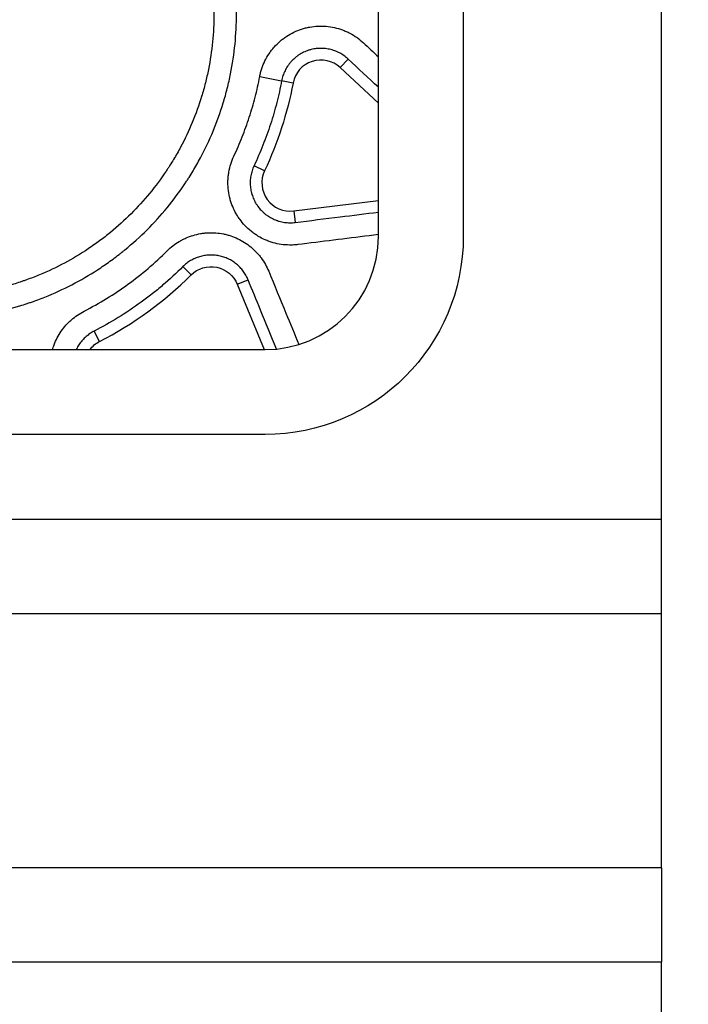
# Model space of a CAD drawing. Units: millimetres. Extents: x 149025 to 171903, y 771 to 15178.
# Drawn here: x 152190 to 152308, y 10577 to 10751 of the extents above; entities that cross this region are included whole.
import ezdxf

# ---------------------------------------------------------------- set-up
doc = ezdxf.new("R2010")
doc.units = ezdxf.units.MM
doc.styles.get("Standard").update_dxf_attribs({"font": 'arial.ttf'})
doc.dimstyles.new('ISO-25', dxfattribs={"dimtxt": 2.5, "dimasz": 2.5, "dimexe": 1.25, "dimexo": 0.625, "dimtad": 1, "dimtxsty": 'Standard', "dimcen": 2.5, "dimadec": 0, "dimazin": 0, "dimtfac": 1, "dimtmove": 0, "dimatfit": 3, "dimfxl": 1, "dimarcsym": 0})

# ---------------------------------------------------------------- blocks, each defined once
blk = doc.blocks.new('*D4')
at = {"color": 0, "lineweight": -2, "transparency": 16777216}
for p, q in [((149515.08, 14707.83), (149515.08, 14789.08)), ((159708.54, 14707.83), (159708.54, 14789.08)), ((149695.08, 14787.83), (159528.54, 14787.83))]:
    blk.add_line(p, q, dxfattribs=at)
at = {"color": 0, "transparency": 16777216}
for points in [[(149695.08, 14817.83), (149695.08, 14757.83), (149515.08, 14787.83)], [(159528.54, 14817.83), (159528.54, 14757.83), (159708.54, 14787.83)]]:
    blk.add_solid(points, dxfattribs=at)
at = {"layer": 'Defpoints', "color": 0, "transparency": 16777216}
for p in [(159708.54, 14787.83), (159708.54, 9190.45), (149515.08, 9121.09)]:
    blk.add_point(p, dxfattribs=at)
at = {"color": 0, "transparency": 16777216, "insert": (154611.81, 14981), "char_height": 300, "attachment_point": 5}
blk.add_mtext('1020', dxfattribs=at)
blk = doc.blocks.new('*D5')
at = {"color": 0, "lineweight": -2, "transparency": 16777216}
for p, q in [((149495.08, 14705.97), (149413.83, 14705.97)), ((149415.08, 14525.97), (149415.08, 9172.83)), ((149495.08, 8992.83), (149413.83, 8992.83))]:
    blk.add_line(p, q, dxfattribs=at)
at = {"color": 0, "transparency": 16777216}
for points in [[(149385.08, 14525.97), (149445.08, 14525.97), (149415.08, 14705.97)], [(149385.08, 9172.83), (149445.08, 9172.83), (149415.08, 8992.83)]]:
    blk.add_solid(points, dxfattribs=at)
at = {"layer": 'Defpoints', "color": 0, "transparency": 16777216}
for p in [(153872.91, 14705.97), (149415.08, 8992.83), (153292.83, 8992.83)]:
    blk.add_point(p, dxfattribs=at)
at = {"color": 0, "transparency": 16777216, "insert": (149221.91, 11849.4), "char_height": 300, "attachment_point": 5, "rotation": 90}
blk.add_mtext('570', dxfattribs=at)

msp = doc.modelspace()

# ---------------------------------------------------------------- linework, layer by layer
at = {"extrusion": (0, 1, -2.22045e-16)}
for p, q in [((152303.718, 10662.409), (152303.718, 10973.325)), ((152253.718, 10712.409), (152253.718, 10923.325)), ((152268.718, 10923.325), (152268.718, 10712.409)), ((152246.985, 10742.23), (152248.394, 10743.736)), ((152253.718, 10735.935), (152246.985, 10742.23)), ((152232.764, 10740.639), (152236.633, 10739.9)), ((152238.659, 10739.514), (152236.633, 10739.9)), ((152233.623, 10724.014), (152231.757, 10724.892)), ((152238.763, 10716.923), (152253.718, 10718.78)), ((152238.763, 10716.923), (152239.017, 10714.877)), ((152220.651, 10705.609), (152219.197, 10707.071)), ((152228.8, 10703.971), (152230.706, 10704.757)), ((152228.8, 10703.971), (152233.568, 10692.409)), ((152204.471, 10693.854), (152203.53, 10695.689)), ((151888.718, 10692.409), (152233.718, 10692.409)), ((152233.718, 10677.409), (151888.718, 10677.409)), ((152303.718, 10662.409), (151353.718, 10662.409)), ((152303.718, 10645.768), (152303.718, 10662.409)), ((151353.718, 10645.768), (152303.718, 10645.768)), ((152303.718, 10600.883), (152303.718, 10645.768)), ((152303.718, 10600.883), (151353.718, 10600.883)), ((152303.718, 10600.883), (152303.718, 10584.242)), ((151353.718, 10584.242), (152303.718, 10584.242)), ((152303.718, 10462.409), (152303.718, 10584.242))]:
    msp.add_line(p, q, dxfattribs=at)
for centre, radius, start, end in [((152243.57, 10738.577), 5, 46.92447, 169.20181), ((152238.147, 10721.885), 5, 154.79819, 277.07553), ((152233.718, 10712.409), 20, 270, 0), ((152174.81, 10751.692), 65, 297.15053, 314.84947)]:
    msp.add_arc(centre, radius, start, end)
at = {"extrusion": (0, -2.22045e-16, -1)}
for centre, radius, start, end in [((-152174.81, 10751.692), 65, 190.79819, 205.20181), ((-152233.718, 10712.409), 35, 180, 270), ((-152224.177, 10702.065), 5, 45.15053, 157.58847), ((-152206.753, 10689.405), 5, 36.91781, 62.84947)]:
    msp.add_arc(centre, radius, start, end, dxfattribs=at)
for points, knots in [([(152228.662, 10751.692), (152228.662, 10749.914), (152228.574, 10748.146), (152228.226, 10744.63), (152227.966, 10742.882), (152227.532, 10740.709), (152227.439, 10740.276), (152227.244, 10739.409), (152227.141, 10738.977), (152226.816, 10737.686), (152226.579, 10736.835), (152225.808, 10734.306), (152225.214, 10732.653), (152223.869, 10729.415), (152223.118, 10727.83), (152221.872, 10725.502), (152221.437, 10724.734), (152220.754, 10723.596), (152220.521, 10723.219), (152220.164, 10722.656), (152220.043, 10722.469), (152219.801, 10722.097), (152219.679, 10721.912), (152218.569, 10720.255), (152217.518, 10718.842), (152215.288, 10716.131), (152214.11, 10714.833), (152211.626, 10712.352), (152210.321, 10711.169), (152208.78, 10709.906), (152208.607, 10709.766), (152208.261, 10709.489), (152208.086, 10709.351), (152207.561, 10708.942), (152207.207, 10708.673), (152206.14, 10707.883), (152205.418, 10707.376), (152203.22, 10705.91), (152201.715, 10705.01), (152198.622, 10703.359), (152197.034, 10702.609), (152194.592, 10701.597), (152193.767, 10701.28), (152192.724, 10700.907), (152192.514, 10700.833), (152192.094, 10700.689), (152191.883, 10700.618), (152191.251, 10700.409), (152190.828, 10700.276), (152188.711, 10699.635), (152187.004, 10699.21), (152183.563, 10698.527), (152181.828, 10698.271), (152178.333, 10697.927), (152176.572, 10697.84), (152174.353, 10697.84), (152173.908, 10697.846), (152173.021, 10697.868), (152172.578, 10697.885), (152171.254, 10697.951), (152170.375, 10698.016), (152167.75, 10698.276), (152166.015, 10698.534), (152162.576, 10699.219), (152160.872, 10699.645), (152158.339, 10700.414), (152157.498, 10700.691), (152156.453, 10701.065), (152156.244, 10701.142), (152155.828, 10701.296), (152155.205, 10701.532), (152154.589, 10701.779), (152152.55, 10702.625), (152150.961, 10703.377), (152147.868, 10705.031), (152146.364, 10705.932), (152144.172, 10707.397), (152143.452, 10707.903), (152142.388, 10708.692), (152142.036, 10708.96), (152141.337, 10709.505), (152140.99, 10709.782), (152139.273, 10711.192), (152137.966, 10712.378), (152135.481, 10714.864), (152134.304, 10716.163), (152132.078, 10718.874), (152131.029, 10720.285), (152129.801, 10722.121), (152129.439, 10722.678), (152129.086, 10723.242), (152128.853, 10723.62), (152128.738, 10723.81), (152128.167, 10724.762), (152127.731, 10725.532), (152126.484, 10727.866), (152125.733, 10729.454), (152124.391, 10732.693), (152123.799, 10734.344), (152123.031, 10736.869), (152122.795, 10737.718), (152122.472, 10739.005), (152122.37, 10739.436), (152122.175, 10740.302), (152122.082, 10740.737), (152121.649, 10742.914), (152121.389, 10744.665), (152121.13, 10747.305), (152121.065, 10748.187), (152120.979, 10749.956), (152120.958, 10750.843), (152120.96, 10753.51), (152121.049, 10755.274), (152121.397, 10758.771), (152121.655, 10760.505), (152122.341, 10763.945), (152122.769, 10765.65), (152123.411, 10767.764), (152123.611, 10768.396), (152123.824, 10769.027), (152123.969, 10769.447), (152124.043, 10769.657), (152124.417, 10770.702), (152124.737, 10771.527), (152125.751, 10773.971), (152126.504, 10775.558), (152128.159, 10778.65), (152129.061, 10780.154), (152130.527, 10782.348), (152131.034, 10783.068), (152131.825, 10784.134), (152132.093, 10784.486), (152132.639, 10785.185), (152132.917, 10785.533), (152134.325, 10787.247), (152135.511, 10788.552), (152137.995, 10791.034), (152139.295, 10792.21), (152142.007, 10794.436), (152143.421, 10795.485), (152145.26, 10796.714), (152145.632, 10796.956), (152146.195, 10797.312), (152146.383, 10797.43), (152146.761, 10797.663), (152147.709, 10798.239), (152148.67, 10798.782), (152151.002, 10800.027), (152154.176, 10801.526), (152157.481, 10802.71), (152160.008, 10803.477), (152160.859, 10803.713), (152162.148, 10804.036), (152162.579, 10804.138), (152163.447, 10804.333), (152163.881, 10804.425), (152166.053, 10804.856), (152167.794, 10805.113), (152171.287, 10805.457), (152173.038, 10805.543), (152176.549, 10805.544), (152178.309, 10805.459), (152180.294, 10805.264), (152180.515, 10805.241), (152180.956, 10805.192), (152181.177, 10805.166), (152181.838, 10805.085), (152182.277, 10805.025), (152183.59, 10804.83), (152184.459, 10804.679), (152187.048, 10804.164), (152188.75, 10803.738), (152192.106, 10802.721), (152193.759, 10802.13), (152196.203, 10801.12), (152197.012, 10800.762), (152198.216, 10800.193), (152198.616, 10799.998), (152199.408, 10799.599), (152199.801, 10799.396), (152201.751, 10798.354), (152203.259, 10797.449), (152206.176, 10795.501), (152207.585, 10794.457), (152210.303, 10792.23), (152211.611, 10791.047), (152213.025, 10789.635), (152213.182, 10789.476), (152213.492, 10789.159), (152213.954, 10788.68), (152214.406, 10788.194), (152215.296, 10787.212), (152215.871, 10786.545), (152217.545, 10784.507), (152218.59, 10783.099), (152220.54, 10780.184), (152221.446, 10778.678), (152222.696, 10776.343), (152223.095, 10775.553), (152223.857, 10773.946), (152224.216, 10773.136), (152225.23, 10770.69), (152225.823, 10769.035), (152226.843, 10765.68), (152227.271, 10763.979), (152227.788, 10761.393), (152227.939, 10760.526), (152228.135, 10759.215), (152228.225, 10758.557), (152228.303, 10757.896), (152228.353, 10757.455), (152228.376, 10757.234), (152228.574, 10755.244), (152228.662, 10753.47), (152228.662, 10751.692)], [0, 0, 0, 0, 0.015625, 0.015625, 0.03125, 0.03125, 0.0351563, 0.0351563, 0.0390625, 0.0390625, 0.046875, 0.046875, 0.0625, 0.0625, 0.078125, 0.078125, 0.0859375, 0.0859375, 0.0898438, 0.0898438, 0.0917969, 0.0917969, 0.09375, 0.09375, 0.109375, 0.109375, 0.125, 0.125, 0.140625, 0.140625, 0.1425781, 0.1425781, 0.1445313, 0.1445313, 0.1484375, 0.1484375, 0.15625, 0.15625, 0.171875, 0.171875, 0.1875, 0.1875, 0.1953125, 0.1953125, 0.1972656, 0.1972656, 0.1992188, 0.1992188, 0.203125, 0.203125, 0.21875, 0.21875, 0.234375, 0.234375, 0.25, 0.25, 0.2539063, 0.2539063, 0.2578125, 0.2578125, 0.265625, 0.265625, 0.28125, 0.28125, 0.296875, 0.296875, 0.3046875, 0.3046875, 0.3066406, 0.3066406, 0.3085938, 0.3125, 0.3125, 0.328125, 0.328125, 0.34375, 0.34375, 0.3515625, 0.3515625, 0.3554688, 0.3554688, 0.359375, 0.359375, 0.375, 0.375, 0.390625, 0.390625, 0.40625, 0.40625, 0.4101563, 0.4121094, 0.4121094, 0.4140625, 0.4140625, 0.421875, 0.421875, 0.4375, 0.4375, 0.453125, 0.453125, 0.4609375, 0.4609375, 0.4648438, 0.4648438, 0.46875, 0.46875, 0.484375, 0.484375, 0.4921875, 0.4921875, 0.5, 0.5, 0.515625, 0.515625, 0.53125, 0.53125, 0.546875, 0.546875, 0.5507813, 0.5527344, 0.5527344, 0.5546875, 0.5546875, 0.5625, 0.5625, 0.578125, 0.578125, 0.59375, 0.59375, 0.6015625, 0.6015625, 0.6054688, 0.6054688, 0.609375, 0.609375, 0.625, 0.625, 0.640625, 0.640625, 0.65625, 0.65625, 0.6601563, 0.6601563, 0.6621094, 0.6621094, 0.6640625, 0.671875, 0.671875, 0.6875, 0.703125, 0.703125, 0.7109375, 0.7109375, 0.7148438, 0.7148438, 0.71875, 0.71875, 0.734375, 0.734375, 0.75, 0.75, 0.765625, 0.765625, 0.7675781, 0.7675781, 0.7695313, 0.7695313, 0.7734375, 0.7734375, 0.78125, 0.78125, 0.796875, 0.796875, 0.8125, 0.8125, 0.8203125, 0.8203125, 0.8242188, 0.8242188, 0.828125, 0.828125, 0.84375, 0.84375, 0.859375, 0.859375, 0.875, 0.875, 0.8769531, 0.8769531, 0.8789063, 0.8828125, 0.8828125, 0.890625, 0.890625, 0.90625, 0.90625, 0.921875, 0.921875, 0.9296875, 0.9296875, 0.9375, 0.9375, 0.953125, 0.953125, 0.96875, 0.96875, 0.9765625, 0.9765625, 0.9804688, 0.9824219, 0.9824219, 0.984375, 0.984375, 1, 1, 1, 1]), ([(152224.673, 10751.692), (152224.673, 10753.338), (152224.591, 10754.981), (152224.408, 10756.823), (152224.387, 10757.028), (152224.341, 10757.437), (152224.269, 10758.049), (152224.185, 10758.658), (152224.004, 10759.871), (152223.864, 10760.675), (152223.385, 10763.069), (152222.988, 10764.644), (152222.044, 10767.751), (152221.495, 10769.283), (152220.556, 10771.548), (152220.223, 10772.297), (152219.518, 10773.785), (152219.149, 10774.517), (152217.991, 10776.679), (152217.153, 10778.074), (152215.347, 10780.772), (152214.379, 10782.076), (152212.83, 10783.963), (152212.297, 10784.581), (152211.473, 10785.49), (152211.054, 10785.94), (152210.627, 10786.383), (152210.339, 10786.678), (152210.194, 10786.824), (152208.885, 10788.132), (152207.673, 10789.227), (152205.157, 10791.289), (152203.853, 10792.256), (152201.152, 10794.06), (152199.755, 10794.897), (152197.95, 10795.862), (152197.586, 10796.051), (152196.852, 10796.42), (152196.482, 10796.601), (152195.367, 10797.127), (152194.619, 10797.458), (152192.356, 10798.394), (152190.824, 10798.941), (152187.718, 10799.882), (152186.142, 10800.277), (152183.745, 10800.754), (152182.94, 10800.894), (152181.724, 10801.075), (152181.318, 10801.13), (152180.705, 10801.205), (152180.501, 10801.229), (152180.092, 10801.274), (152179.888, 10801.296), (152178.05, 10801.476), (152176.42, 10801.555), (152173.169, 10801.554), (152171.548, 10801.474), (152168.314, 10801.156), (152166.701, 10800.918), (152164.69, 10800.519), (152164.289, 10800.434), (152163.485, 10800.253), (152163.086, 10800.158), (152161.892, 10799.859), (152161.105, 10799.641), (152158.764, 10798.93), (152155.705, 10797.835), (152152.765, 10796.447), (152150.607, 10795.294), (152149.895, 10794.891), (152149.015, 10794.364), (152148.839, 10794.258), (152148.489, 10794.042), (152148.314, 10793.933), (152147.793, 10793.603), (152147.449, 10793.379), (152145.746, 10792.241), (152144.437, 10791.27), (152141.925, 10789.209), (152140.722, 10788.119), (152138.422, 10785.821), (152137.324, 10784.613), (152136.021, 10783.026), (152135.763, 10782.704), (152135.257, 10782.057), (152135.009, 10781.731), (152134.277, 10780.744), (152133.807, 10780.077), (152132.449, 10778.046), (152131.614, 10776.653), (152130.082, 10773.79), (152129.385, 10772.321), (152128.446, 10770.058), (152128.15, 10769.294), (152127.803, 10768.326), (152127.735, 10768.132), (152127.601, 10767.743), (152127.404, 10767.159), (152127.218, 10766.573), (152126.624, 10764.616), (152126.228, 10763.037), (152125.593, 10759.852), (152125.353, 10758.246), (152125.031, 10755.008), (152124.949, 10753.376), (152124.947, 10750.906), (152124.966, 10750.085), (152125.046, 10748.447), (152125.106, 10747.63), (152125.347, 10745.185), (152125.587, 10743.564), (152125.988, 10741.549), (152126.074, 10741.146), (152126.254, 10740.344), (152126.349, 10739.945), (152126.648, 10738.754), (152126.867, 10737.967), (152127.577, 10735.629), (152128.125, 10734.1), (152129.368, 10731.101), (152130.063, 10729.631), (152131.218, 10727.47), (152131.622, 10726.757), (152132.15, 10725.876), (152132.257, 10725.7), (152132.473, 10725.35), (152132.8, 10724.827), (152133.135, 10724.312), (152134.272, 10722.612), (152135.243, 10721.305), (152137.304, 10718.795), (152138.394, 10717.592), (152140.695, 10715.29), (152141.905, 10714.192), (152143.496, 10712.886), (152143.817, 10712.63), (152144.463, 10712.125), (152144.789, 10711.877), (152145.774, 10711.147), (152146.441, 10710.678), (152148.471, 10709.322), (152149.864, 10708.488), (152152.728, 10706.956), (152154.199, 10706.259), (152156.087, 10705.476), (152156.658, 10705.248), (152157.234, 10705.029), (152157.619, 10704.886), (152157.812, 10704.815), (152158.781, 10704.469), (152159.559, 10704.212), (152161.904, 10703.501), (152163.482, 10703.106), (152166.667, 10702.472), (152168.273, 10702.233), (152170.704, 10701.992), (152171.518, 10701.931), (152172.744, 10701.87), (152173.153, 10701.855), (152173.974, 10701.835), (152174.386, 10701.829), (152176.441, 10701.829), (152178.072, 10701.91), (152181.308, 10702.228), (152182.914, 10702.465), (152186.101, 10703.097), (152187.682, 10703.491), (152189.642, 10704.084), (152190.033, 10704.208), (152190.619, 10704.401), (152190.814, 10704.467), (152191.203, 10704.601), (152192.172, 10704.94), (152193.127, 10705.308), (152195.388, 10706.244), (152196.858, 10706.939), (152199.722, 10708.468), (152201.116, 10709.302), (152203.15, 10710.658), (152203.819, 10711.128), (152204.808, 10711.86), (152205.135, 10712.108), (152205.784, 10712.614), (152206.105, 10712.871), (152207.691, 10714.171), (152208.899, 10715.266), (152211.199, 10717.563), (152212.29, 10718.765), (152214.354, 10721.275), (152215.328, 10722.584), (152216.355, 10724.118), (152216.468, 10724.289), (152216.693, 10724.634), (152216.804, 10724.807), (152217.135, 10725.328), (152217.35, 10725.677), (152217.983, 10726.731), (152218.386, 10727.442), (152219.54, 10729.597), (152220.235, 10731.065), (152221.481, 10734.064), (152222.031, 10735.593), (152222.744, 10737.935), (152222.964, 10738.724), (152223.264, 10739.918), (152223.36, 10740.319), (152223.541, 10741.121), (152223.626, 10741.523), (152224.028, 10743.534), (152224.269, 10745.153), (152224.591, 10748.408), (152224.673, 10750.045), (152224.673, 10751.692)], [0, 0, 0, 0, 0.015625, 0.015625, 0.0175781, 0.0175781, 0.0195312, 0.0234375, 0.0234375, 0.03125, 0.03125, 0.046875, 0.046875, 0.0625, 0.0625, 0.0703125, 0.0703125, 0.078125, 0.078125, 0.09375, 0.09375, 0.109375, 0.109375, 0.1171875, 0.1171875, 0.1210937, 0.1230469, 0.1230469, 0.125, 0.125, 0.140625, 0.140625, 0.15625, 0.15625, 0.171875, 0.171875, 0.1757812, 0.1757812, 0.1796875, 0.1796875, 0.1875, 0.1875, 0.203125, 0.203125, 0.21875, 0.21875, 0.2265625, 0.2265625, 0.2304687, 0.2304687, 0.2324219, 0.2324219, 0.234375, 0.234375, 0.25, 0.25, 0.265625, 0.265625, 0.28125, 0.28125, 0.2851562, 0.2851562, 0.2890625, 0.2890625, 0.296875, 0.296875, 0.3125, 0.328125, 0.328125, 0.3359375, 0.3359375, 0.3378906, 0.3378906, 0.3398437, 0.3398437, 0.34375, 0.34375, 0.359375, 0.359375, 0.375, 0.375, 0.390625, 0.390625, 0.3945312, 0.3945312, 0.3984375, 0.3984375, 0.40625, 0.40625, 0.421875, 0.421875, 0.4375, 0.4375, 0.4453125, 0.4453125, 0.4472656, 0.4472656, 0.4492187, 0.453125, 0.453125, 0.46875, 0.46875, 0.484375, 0.484375, 0.5, 0.5, 0.5078125, 0.5078125, 0.515625, 0.515625, 0.53125, 0.53125, 0.5351562, 0.5351562, 0.5390625, 0.5390625, 0.546875, 0.546875, 0.5625, 0.5625, 0.578125, 0.578125, 0.5859375, 0.5859375, 0.5878906, 0.5878906, 0.5898437, 0.59375, 0.59375, 0.609375, 0.609375, 0.625, 0.625, 0.640625, 0.640625, 0.6445312, 0.6445312, 0.6484375, 0.6484375, 0.65625, 0.65625, 0.671875, 0.671875, 0.6875, 0.6875, 0.6914062, 0.6933594, 0.6933594, 0.6953125, 0.6953125, 0.703125, 0.703125, 0.71875, 0.71875, 0.734375, 0.734375, 0.7421875, 0.7421875, 0.7460937, 0.7460937, 0.75, 0.75, 0.765625, 0.765625, 0.78125, 0.78125, 0.796875, 0.796875, 0.8007812, 0.8007812, 0.8027344, 0.8027344, 0.8046875, 0.8125, 0.8125, 0.828125, 0.828125, 0.84375, 0.84375, 0.8515625, 0.8515625, 0.8554687, 0.8554687, 0.859375, 0.859375, 0.875, 0.875, 0.890625, 0.890625, 0.90625, 0.90625, 0.9082031, 0.9082031, 0.9101562, 0.9101562, 0.9140625, 0.9140625, 0.921875, 0.921875, 0.9375, 0.9375, 0.953125, 0.953125, 0.9609375, 0.9609375, 0.9648437, 0.9648437, 0.96875, 0.96875, 0.984375, 0.984375, 1, 1, 1, 1]), ([(152232.764, 10740.639), (152232.81, 10740.881), (152232.865, 10741.121), (152232.958, 10741.479), (152232.991, 10741.598), (152233.062, 10741.834), (152233.099, 10741.952), (152233.294, 10742.535), (152233.479, 10742.986), (152233.908, 10743.86), (152234.151, 10744.282), (152234.492, 10744.792), (152234.562, 10744.893), (152234.705, 10745.093), (152234.779, 10745.192), (152235.004, 10745.484), (152235.16, 10745.673), (152235.644, 10746.222), (152235.99, 10746.565), (152236.542, 10747.044), (152236.731, 10747.198), (152237.024, 10747.42), (152237.123, 10747.493), (152237.324, 10747.635), (152237.427, 10747.704), (152237.941, 10748.042), (152238.366, 10748.282), (152239.243, 10748.704), (152239.696, 10748.885), (152240.278, 10749.075), (152240.395, 10749.111), (152240.631, 10749.179), (152240.75, 10749.212), (152241.109, 10749.303), (152241.348, 10749.355), (152242.069, 10749.487), (152242.552, 10749.542), (152243.282, 10749.578), (152243.526, 10749.581), (152243.893, 10749.575), (152244.016, 10749.57), (152244.261, 10749.558), (152244.384, 10749.549), (152244.998, 10749.497), (152245.481, 10749.422), (152246.432, 10749.211), (152246.899, 10749.074), (152247.473, 10748.864), (152247.588, 10748.82), (152247.815, 10748.727), (152247.929, 10748.679), (152248.267, 10748.529), (152248.488, 10748.422), (152249.136, 10748.079), (152249.551, 10747.824), (152250.344, 10747.26), (152250.723, 10746.95), (152251.084, 10746.613)], [0, 0, 0, 0, 0.03125, 0.03125, 0.046875, 0.046875, 0.0625, 0.0625, 0.125, 0.125, 0.1875, 0.1875, 0.203125, 0.203125, 0.21875, 0.21875, 0.25, 0.25, 0.3125, 0.3125, 0.34375, 0.34375, 0.359375, 0.359375, 0.375, 0.375, 0.4375, 0.4375, 0.5, 0.5, 0.515625, 0.515625, 0.53125, 0.53125, 0.5625, 0.5625, 0.625, 0.625, 0.65625, 0.65625, 0.671875, 0.671875, 0.6875, 0.6875, 0.75, 0.75, 0.8125, 0.8125, 0.828125, 0.828125, 0.84375, 0.84375, 0.875, 0.875, 0.9375, 0.9375, 1, 1, 1, 1]), ([(152248.394, 10743.736), (152248.162, 10743.952), (152247.919, 10744.151), (152247.409, 10744.513), (152247.143, 10744.677), (152246.727, 10744.897), (152246.585, 10744.966), (152246.296, 10745.094), (152246.15, 10745.154), (152245.707, 10745.316), (152245.407, 10745.404), (152244.797, 10745.539), (152244.487, 10745.587), (152244.093, 10745.621), (152244.014, 10745.626), (152243.856, 10745.634), (152243.778, 10745.637), (152243.542, 10745.641), (152243.385, 10745.639), (152242.917, 10745.616), (152242.607, 10745.58), (152242.144, 10745.496), (152241.99, 10745.462), (152241.76, 10745.404), (152241.684, 10745.383), (152241.532, 10745.339), (152241.457, 10745.316), (152241.083, 10745.194), (152240.793, 10745.078), (152240.23, 10744.807), (152239.957, 10744.653), (152239.627, 10744.436), (152239.561, 10744.391), (152239.432, 10744.3), (152239.241, 10744.161), (152239.059, 10744.013), (152238.704, 10743.705), (152238.483, 10743.485), (152238.171, 10743.132), (152238.071, 10743.011), (152237.927, 10742.823), (152237.88, 10742.76), (152237.787, 10742.631), (152237.742, 10742.567), (152237.524, 10742.24), (152237.368, 10741.968), (152237.093, 10741.407), (152236.974, 10741.118), (152236.823, 10740.669), (152236.778, 10740.517), (152236.698, 10740.21), (152236.663, 10740.056), (152236.633, 10739.9)], [0, 0, 0, 0, 0.0625, 0.0625, 0.125, 0.125, 0.15625, 0.15625, 0.1875, 0.1875, 0.25, 0.25, 0.3125, 0.3125, 0.328125, 0.328125, 0.34375, 0.34375, 0.375, 0.375, 0.4375, 0.4375, 0.46875, 0.46875, 0.484375, 0.484375, 0.5, 0.5, 0.5625, 0.5625, 0.625, 0.625, 0.640625, 0.640625, 0.65625, 0.6875, 0.6875, 0.75, 0.75, 0.78125, 0.78125, 0.796875, 0.796875, 0.8125, 0.8125, 0.875, 0.875, 0.9375, 0.9375, 0.96875, 0.96875, 1, 1, 1, 1]), ([(152228.193, 10726.57), (152228.722, 10727.694), (152229.213, 10728.831), (152230.122, 10731.127), (152230.958, 10733.448), (152231.646, 10735.817), (152232.261, 10738.21), (152232.531, 10739.418), (152232.764, 10740.639)], [0, 0, 0, 0, 0.25, 0.25, 0.5, 0.75, 0.75, 1, 1, 1, 1]), ([(152236.633, 10739.9), (152236.386, 10738.604), (152235.811, 10736.031), (152235.076, 10733.499), (152234.464, 10731.616), (152234.25, 10730.992), (152233.803, 10729.751), (152233.57, 10729.135), (152232.843, 10727.297), (152232.319, 10726.087), (152231.757, 10724.892)], [0, 0, 0, 0, 0.25, 0.5, 0.5, 0.625, 0.625, 0.75, 0.75, 1, 1, 1, 1]), ([(152239.502, 10710.968), (152239.257, 10710.937), (152239.012, 10710.915), (152238.643, 10710.895), (152238.519, 10710.89), (152238.273, 10710.884), (152238.149, 10710.883), (152237.535, 10710.89), (152237.048, 10710.928), (152236.085, 10711.068), (152235.608, 10711.17), (152235.019, 10711.337), (152234.901, 10711.373), (152234.667, 10711.448), (152234.55, 10711.488), (152234.203, 10711.613), (152233.975, 10711.703), (152233.304, 10711.996), (152232.871, 10712.219), (152232.246, 10712.597), (152232.041, 10712.731), (152231.74, 10712.941), (152231.641, 10713.013), (152231.444, 10713.161), (152231.346, 10713.237), (152230.867, 10713.623), (152230.508, 10713.954), (152229.837, 10714.659), (152229.526, 10715.034), (152229.167, 10715.529), (152229.096, 10715.63), (152228.959, 10715.834), (152228.891, 10715.937), (152228.695, 10716.25), (152228.572, 10716.462), (152228.225, 10717.108), (152228.024, 10717.551), (152227.766, 10718.235), (152227.688, 10718.466), (152227.581, 10718.817), (152227.548, 10718.935), (152227.485, 10719.173), (152227.455, 10719.293), (152227.316, 10719.893), (152227.239, 10720.376), (152227.148, 10721.345), (152227.135, 10721.832), (152227.159, 10722.443), (152227.166, 10722.565), (152227.184, 10722.81), (152227.195, 10722.933), (152227.234, 10723.301), (152227.269, 10723.544), (152227.395, 10724.266), (152227.511, 10724.739), (152227.805, 10725.668), (152227.983, 10726.123), (152228.193, 10726.57)], [0, 0, 0, 0, 0.03125, 0.03125, 0.046875, 0.046875, 0.0625, 0.0625, 0.125, 0.125, 0.1875, 0.1875, 0.203125, 0.203125, 0.21875, 0.21875, 0.25, 0.25, 0.3125, 0.3125, 0.34375, 0.34375, 0.359375, 0.359375, 0.375, 0.375, 0.4375, 0.4375, 0.5, 0.5, 0.515625, 0.515625, 0.53125, 0.53125, 0.5625, 0.5625, 0.625, 0.625, 0.65625, 0.65625, 0.671875, 0.671875, 0.6875, 0.6875, 0.75, 0.75, 0.8125, 0.8125, 0.828125, 0.828125, 0.84375, 0.84375, 0.875, 0.875, 0.9375, 0.9375, 1, 1, 1, 1]), ([(152231.757, 10724.892), (152231.622, 10724.606), (152231.508, 10724.313), (152231.319, 10723.717), (152231.245, 10723.414), (152231.164, 10722.95), (152231.142, 10722.794), (152231.108, 10722.479), (152231.097, 10722.322), (152231.078, 10721.851), (152231.086, 10721.538), (152231.145, 10720.916), (152231.194, 10720.606), (152231.283, 10720.221), (152231.302, 10720.144), (152231.343, 10719.992), (152231.365, 10719.916), (152231.433, 10719.69), (152231.483, 10719.542), (152231.648, 10719.103), (152231.778, 10718.819), (152232, 10718.404), (152232.079, 10718.268), (152232.205, 10718.067), (152232.249, 10718.001), (152232.337, 10717.87), (152232.382, 10717.805), (152232.613, 10717.487), (152232.813, 10717.247), (152233.243, 10716.794), (152233.474, 10716.581), (152233.781, 10716.334), (152233.844, 10716.285), (152233.97, 10716.19), (152234.034, 10716.144), (152234.228, 10716.009), (152234.359, 10715.923), (152234.76, 10715.68), (152235.038, 10715.537), (152235.469, 10715.349), (152235.615, 10715.291), (152235.838, 10715.211), (152235.913, 10715.185), (152236.064, 10715.137), (152236.139, 10715.114), (152236.517, 10715.007), (152236.823, 10714.941), (152237.442, 10714.852), (152237.754, 10714.827), (152238.227, 10714.822), (152238.386, 10714.826), (152238.702, 10714.843), (152238.86, 10714.858), (152239.017, 10714.877)], [0, 0, 0, 0, 0.0625, 0.0625, 0.125, 0.125, 0.15625, 0.15625, 0.1875, 0.1875, 0.25, 0.25, 0.3125, 0.3125, 0.328125, 0.328125, 0.34375, 0.34375, 0.375, 0.375, 0.4375, 0.4375, 0.46875, 0.46875, 0.484375, 0.484375, 0.5, 0.5, 0.5625, 0.5625, 0.625, 0.625, 0.640625, 0.640625, 0.65625, 0.65625, 0.6875, 0.6875, 0.75, 0.75, 0.78125, 0.78125, 0.796875, 0.796875, 0.8125, 0.8125, 0.875, 0.875, 0.9375, 0.9375, 0.96875, 0.96875, 1, 1, 1, 1]), ([(152239.017, 10714.877), (152241.663, 10715.206), (152244.31, 10715.534), (152246.956, 10715.863), (152249.21, 10716.142), (152251.464, 10716.422), (152253.718, 10716.702)], [0, 0, 0, 0, 0.008, 0.008, 0.008, 0.014813667, 0.014813667, 0.014813667, 0.014813667]), ([(152216.419, 10709.864), (152216.74, 10710.184), (152217.079, 10710.481), (152217.786, 10711.03), (152218.156, 10711.283), (152218.734, 10711.627), (152218.931, 10711.737), (152219.332, 10711.944), (152219.537, 10712.042), (152220.157, 10712.315), (152220.578, 10712.47), (152221.436, 10712.728), (152221.871, 10712.831), (152222.537, 10712.945), (152222.76, 10712.977), (152223.212, 10713.026), (152223.437, 10713.043), (152224.111, 10713.075), (152224.559, 10713.068), (152225.451, 10713.001), (152225.896, 10712.94), (152226.56, 10712.807), (152226.782, 10712.755), (152227.219, 10712.64), (152227.434, 10712.575), (152228.073, 10712.363), (152228.488, 10712.196), (152229.298, 10711.812), (152229.692, 10711.595), (152230.458, 10711.108), (152230.822, 10710.844), (152231.514, 10710.275), (152231.841, 10709.97), (152232.305, 10709.482), (152232.455, 10709.314), (152232.746, 10708.968), (152232.887, 10708.79), (152233.29, 10708.244), (152233.535, 10707.867), (152233.977, 10707.084), (152234.175, 10706.679), (152234.348, 10706.259)], [0, 0, 0, 0, 0.0625, 0.0625, 0.125, 0.125, 0.15625, 0.15625, 0.1875, 0.1875, 0.25, 0.25, 0.3125, 0.3125, 0.34375, 0.34375, 0.375, 0.375, 0.4375, 0.4375, 0.5, 0.5, 0.53125, 0.53125, 0.5625, 0.5625, 0.625, 0.625, 0.6875, 0.6875, 0.75, 0.75, 0.8125, 0.8125, 0.84375, 0.84375, 0.875, 0.875, 0.9375, 0.9375, 1, 1, 1, 1]), ([(152253.718, 10712.732), (152253.182, 10712.666), (152252.647, 10712.599), (152252.111, 10712.533), (152247.908, 10712.011), (152243.705, 10711.49), (152239.502, 10710.968)], [0.006381416, 0.006381416, 0.006381416, 0.006381416, 0.008, 0.008, 0.008, 0.020706135, 0.020706135, 0.020706135, 0.020706135]), ([(152201.733, 10699.194), (152203.095, 10699.893), (152204.422, 10700.64), (152207.007, 10702.23), (152209.523, 10703.914), (152211.902, 10705.786), (152214.212, 10707.753), (152215.333, 10708.784), (152216.419, 10709.864)], [0, 0, 0, 0, 0.25, 0.25, 0.5, 0.75, 0.75, 1, 1, 1, 1]), ([(152230.706, 10704.757), (152230.595, 10705.026), (152230.468, 10705.287), (152230.184, 10705.789), (152230.027, 10706.032), (152229.768, 10706.382), (152229.678, 10706.496), (152229.491, 10706.718), (152229.395, 10706.826), (152229.097, 10707.139), (152228.887, 10707.335), (152228.443, 10707.7), (152228.209, 10707.87), (152227.717, 10708.182), (152227.464, 10708.322), (152226.945, 10708.568), (152226.678, 10708.675), (152226.268, 10708.812), (152226.13, 10708.853), (152225.849, 10708.927), (152225.707, 10708.961), (152225.281, 10709.046), (152224.995, 10709.085), (152224.422, 10709.128), (152224.135, 10709.132), (152223.702, 10709.112), (152223.557, 10709.101), (152223.268, 10709.069), (152223.124, 10709.049), (152222.697, 10708.976), (152222.417, 10708.91), (152221.867, 10708.744), (152221.597, 10708.645), (152221.199, 10708.469), (152221.067, 10708.406), (152220.809, 10708.273), (152220.683, 10708.203), (152220.312, 10707.982), (152220.075, 10707.82), (152219.62, 10707.467), (152219.403, 10707.277), (152219.197, 10707.071)], [0, 0, 0, 0, 0.0625, 0.0625, 0.125, 0.125, 0.15625, 0.15625, 0.1875, 0.1875, 0.25, 0.25, 0.3125, 0.3125, 0.375, 0.375, 0.4375, 0.4375, 0.46875, 0.46875, 0.5, 0.5, 0.5625, 0.5625, 0.625, 0.625, 0.65625, 0.65625, 0.6875, 0.6875, 0.75, 0.75, 0.8125, 0.8125, 0.84375, 0.84375, 0.875, 0.875, 0.9375, 0.9375, 1, 1, 1, 1]), ([(152219.197, 10707.071), (152218.046, 10705.926), (152216.853, 10704.828), (152215.003, 10703.252), (152214.375, 10702.739), (152213.419, 10701.986), (152213.098, 10701.738), (152212.451, 10701.249), (152212.125, 10701.007), (152210.486, 10699.817), (152209.142, 10698.918), (152206.386, 10697.224), (152204.975, 10696.43), (152203.53, 10695.689)], [0, 0, 0, 0, 0.25, 0.25, 0.375, 0.375, 0.4375, 0.4375, 0.5, 0.5, 0.75, 0.75, 1, 1, 1, 1]), ([(152234.348, 10706.259), (152235.364, 10703.794), (152236.381, 10701.328), (152237.398, 10698.863), (152238.16, 10697.015), (152238.922, 10695.167), (152239.684, 10693.319)], [0, 0, 0, 0, 0.008, 0.008, 0.008, 0.013996912, 0.013996912, 0.013996912, 0.013996912]), ([(152235.756, 10692.513), (152234.814, 10694.796), (152233.872, 10697.079), (152232.93, 10699.363), (152232.189, 10701.161), (152231.447, 10702.959), (152230.706, 10704.757)], [0.032590024, 0.032590024, 0.032590024, 0.032590024, 0.04, 0.04, 0.04, 0.04583484, 0.04583484, 0.04583484, 0.04583484]), ([(152196.17, 10692.409), (152196.254, 10692.704), (152196.35, 10692.996), (152196.616, 10693.703), (152196.8, 10694.113), (152197.221, 10694.917), (152197.455, 10695.302), (152197.965, 10696.038), (152198.242, 10696.39), (152198.69, 10696.893), (152198.844, 10697.056), (152199.165, 10697.374), (152199.331, 10697.529), (152199.841, 10697.976), (152200.198, 10698.251), (152200.941, 10698.757), (152201.329, 10698.987), (152201.733, 10699.194)], [0.58210346, 0.58210346, 0.58210346, 0.58210346, 0.625, 0.625, 0.6875, 0.6875, 0.75, 0.75, 0.8125, 0.8125, 0.84375, 0.84375, 0.875, 0.875, 0.9375, 0.9375, 1, 1, 1, 1]), ([(152203.53, 10695.689), (152203.271, 10695.556), (152203.022, 10695.408), (152202.545, 10695.084), (152202.316, 10694.907), (152201.989, 10694.62), (152201.882, 10694.521), (152201.676, 10694.316), (152201.577, 10694.212), (152201.289, 10693.889), (152201.112, 10693.663), (152200.784, 10693.191), (152200.634, 10692.943), (152200.451, 10692.594), (152200.405, 10692.502), (152200.361, 10692.409)], [0, 0, 0, 0, 0.0625, 0.0625, 0.125, 0.125, 0.15625, 0.15625, 0.1875, 0.1875, 0.25, 0.25, 0.3125, 0.3125, 0.33469338, 0.33469338, 0.33469338, 0.33469338])]:
    msp.add_open_spline(points, degree=3, knots=knots)
for points in [[(152251.084, 10746.613), (152251.962, 10745.793), (152252.84, 10744.972), (152253.718, 10744.151)], [(152253.718, 10738.758), (152251.943, 10740.417), (152250.168, 10742.077), (152248.394, 10743.736)]]:
    msp.add_open_spline(points, degree=3)

# ---------------------------------------------------------------- dimensions: what is measured, and where the dimension line sits
dim = msp.add_linear_dim(base=(159708.541, 14787.831), p1=(149515.083, 9121.085), p2=(159708.541, 9190.453), text='1020', dimstyle='ISO-25', override={"dimtxt": 300, "dimasz": 180, "dimgap": 40, "dimtad": 2, "dimfxl": 80, "dimfxlon": 1})
dim.commit()
dim.dimension.update_dxf_attribs({"geometry": '*D4', "text_midpoint": (154611.812, 14981.003)})
dim = msp.add_linear_dim(base=(149415.081, 8992.832), p1=(153872.913, 14705.972), p2=(153292.831, 8992.832), angle=90, text='570', dimstyle='ISO-25', override={"dimtxt": 300, "dimasz": 180, "dimgap": 40, "dimtad": 2, "dimfxl": 80, "dimfxlon": 1})
dim.commit()
dim.dimension.update_dxf_attribs({"geometry": '*D5', "text_midpoint": (149221.909, 11849.402)})

doc.saveas('drawing.dxf')
